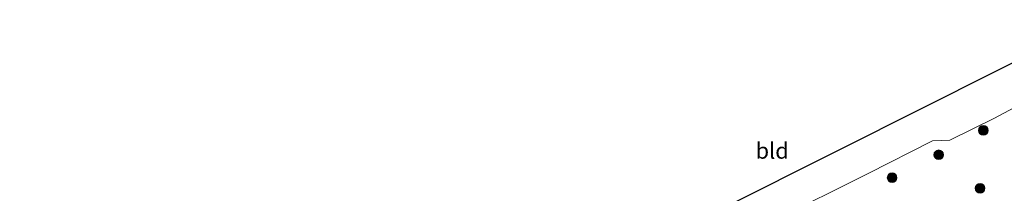
# Model space of a CAD drawing. Units: metres. Extents: x 189998 to 192144, y 348398 to 350001.
# Drawn here: x 190558 to 190712, y 348857 to 348884 of the extents above; entities that cross this region are included whole.
import ezdxf
from ezdxf.enums import TextEntityAlignment as Align

# ---------------------------------------------------------------- set-up
doc = ezdxf.new("R2010")
doc.units = ezdxf.units.M
doc.layers.get('0').update_dxf_attribs({"lineweight": 25})
for name, color, linetype, lineweight in [('B-ME-GR-BOOM-S-B1', 93, 'Continuous', 18), ('B-ME-IE-GRASLAND-GV-B6', 93, 'Continuous', 18), ('B-ME-IE-GRONDWERKLIJN-GROND_INGERICHT-GV-B6', 253, 'Continuous', 18)]:
    doc.layers.add(name, color=color, linetype=linetype, lineweight=lineweight)
doc.layers.add('B-ME-KG-KADASTRAAL-OPNAMEDTMGRENS-L-B1', color=10, linetype='Continuous')
doc.styles.add('NLCS-ISO', font='NLCS-ISO.TTF')

# ---------------------------------------------------------------- blocks, each defined once
blk = doc.blocks.new('boom')
h = blk.add_hatch(color=256)
edge = h.paths.add_edge_path()
edge.add_arc((0, 0), 0.75, 0, 360)
blk.add_circle((0, 0), 0.75)

msp = doc.modelspace()

# ---------------------------------------------------------------- linework, layer by layer
at = {"layer": 'B-ME-IE-GRASLAND-GV-B6'}
msp.add_polyline3d([(190675.875, 348852.45, 24.936), (190690.732, 348859.864, 24.928), (190700.728, 348864.928, 24.956), (190703.45, 348865.023, 25.057), (190710.418, 348868.456, 25.441), (190718.824, 348872.92, 26.32)], dxfattribs=at)
at = {"layer": 'B-ME-IE-GRONDWERKLIJN-GROND_INGERICHT-GV-B6'}
msp.add_polyline3d([(190718.824, 348872.92, 26.32), (190710.418, 348868.456, 25.441), (190703.45, 348865.023, 25.057), (190700.728, 348864.928, 24.956), (190690.732, 348859.864, 24.928), (190675.875, 348852.45, 24.936), (190659.571, 348844.498, 24.942), (190650.109, 348839.949, 24.986), (190638.162, 348834.241, 25.137), (190628.418, 348829.066, 25.14), (190616.185, 348823.494, 25.218), (190606.051, 348818.836, 25.208), (190590.398, 348812.194, 25.032), (190576.026, 348805.593, 24.965), (190560.16, 348798.337, 24.949), (190558.202, 348801.719, 25.011), (190590.404, 348815.61, 25.157), (190700.372, 348870.637, 25.183), (190726.59, 348883.783, 27.885)], dxfattribs=at)
at = {"layer": 'B-ME-KG-KADASTRAAL-OPNAMEDTMGRENS-L-B1'}
msp.add_polyline3d([(190558.202, 348801.719, 25.011), (190590.404, 348815.61, 25.157), (190700.372, 348870.637, 25.183), (190726.59, 348883.783, 27.885)], dxfattribs=at)

# ---------------------------------------------------------------- block references
at = {"layer": 'B-ME-GR-BOOM-S-B1', "rotation": 90}
for p in [(190708.683, 348866.557, 25.2), (190701.728, 348862.755, 25.024), (190694.445, 348859.186, 24.977), (190708.182, 348857.535, 25.081)]:
    msp.add_blockref('boom', p, dxfattribs=at)

# ---------------------------------------------------------------- texts
at = {"layer": 'B-ME-IE-GRONDWERKLIJN-GROND_INGERICHT-GV-B6', "ltscale": 0.2, "style": 'NLCS-ISO'}
msp.add_text('bld', height=2.5, dxfattribs=at).set_placement((190675.7143, 348863.3964), align=Align.MIDDLE_CENTER)

doc.saveas('drawing.dxf')
